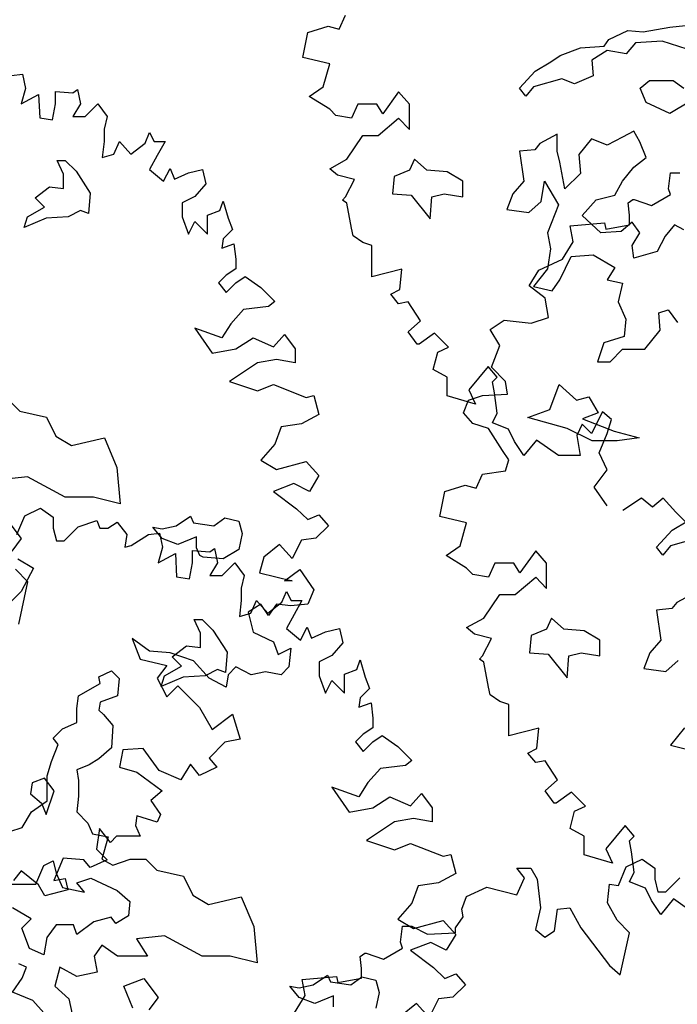
# Model space of a CAD drawing. Units: metres. Extents: x 1761 to 2047, y 612 to 799.
# Drawn here: x 1793 to 1800, y 686 to 697 of the extents above; entities that cross this region are included whole.
import ezdxf

# ---------------------------------------------------------------- set-up
doc = ezdxf.new("R2010")
doc.units = ezdxf.units.M
for name, color, linetype in [('BLUE', 5, 'Continuous'), ('G', 76, 'Continuous'), ('G1', 112, 'Continuous')]:
    doc.layers.add(name, color=color, linetype=linetype)

# ---------------------------------------------------------------- blocks, each defined once
blk = doc.blocks.new('TREE-1')
at = {"layer": 'G'}
for p, q in [((6.515, -1.05), (6.696, -0.962)), ((6.696, -0.962), (6.841, -1.065)), ((5.265, -1.065), (5.426, -1.065)), ((5.353, -1.174), (5.265, -1.065)), ((5.426, -1.065), (5.499, -1.19)), ((6.427, -1.262), (6.515, -1.05)), ((6.841, -1.065), (6.841, -1.19)), ((5.265, -1.371), (5.353, -1.174)), ((5.499, -1.19), (5.535, -1.517)), ((6.841, -1.19), (6.878, -1.335)), ((6.966, -1.335), (7.127, -1.174)), ((4.69, -1.387), (4.923, -1.283)), ((4.923, -1.283), (5.265, -1.371)), ((6.302, -1.46), (6.323, -1.247)), ((6.323, -1.247), (6.427, -1.262)), ((6.878, -1.335), (6.966, -1.335)), ((7.93, -1.262), (8.055, -1.247)), ((8.055, -1.247), (8.091, -1.408)), ((4.638, -1.532), (4.69, -1.387)), ((6.411, -1.657), (6.302, -1.46)), ((8.091, -1.408), (8.039, -1.584)), ((8.433, -1.444), (8.63, -1.46)), ((8.433, -1.584), (8.433, -1.444)), ((8.63, -1.46), (8.682, -1.423)), ((8.682, -1.423), (8.718, -1.584)), ((4.654, -1.62), (4.638, -1.532)), ((5.535, -1.517), (5.478, -1.766)), ((5.696, -1.781), (5.732, -1.532)), ((5.732, -1.532), (5.872, -1.517)), ((5.872, -1.517), (5.996, -1.745)), ((8.039, -1.584), (8.236, -1.48)), ((8.236, -1.48), (8.252, -1.745)), ((4.565, -1.745), (4.654, -1.62)), ((6.551, -1.802), (6.411, -1.657)), ((8.397, -1.766), (8.433, -1.584)), ((8.718, -1.584), (8.63, -1.729)), ((8.77, -1.729), (8.915, -1.584)), ((8.915, -1.584), (9.024, -1.729)), ((3.938, -1.911), (3.959, -1.729)), ((3.959, -1.729), (4.068, -1.729)), ((4.068, -1.729), (4.244, -1.817)), ((4.565, -1.802), (4.565, -1.745)), ((5.478, -1.766), (5.587, -1.854)), ((5.587, -1.854), (5.696, -1.781)), ((5.996, -1.745), (6.323, -2.175)), ((8.252, -1.745), (8.397, -1.766)), ((8.63, -1.729), (8.77, -1.729)), ((9.024, -1.729), (8.988, -1.875)), ((4.244, -1.817), (4.565, -1.802)), ((6.447, -2.284), (6.551, -1.802)), ((8.988, -1.875), (8.988, -2.015)), ((3.741, -2.103), (3.959, -1.978)), ((3.959, -1.978), (3.938, -1.911)), ((8.988, -2.015), (8.967, -2.196)), ((9.097, -2.16), (9.164, -2.015)), ((9.164, -2.015), (9.294, -2.16)), ((9.455, -2.035), (9.506, -1.911)), ((9.506, -1.911), (9.558, -2.015)), ((9.558, -2.015), (9.683, -2.015)), ((9.683, -2.015), (9.595, -2.175)), ((3.477, -2.072), (3.528, -2.035)), ((3.492, -2.212), (3.477, -2.072)), ((3.528, -2.035), (3.544, -2.035)), ((3.544, -2.035), (3.741, -2.103)), ((9.294, -2.16), (9.455, -2.035)), ((3.492, -2.321), (3.492, -2.212)), ((6.323, -2.175), (6.447, -2.284)), ((8.45, -2.23), (8.542, -2.23)), ((8.524, -2.388), (8.45, -2.23)), ((8.542, -2.23), (8.667, -2.355)), ((8.967, -2.196), (9.097, -2.16)), ((9.595, -2.175), (9.506, -2.336)), ((2.813, -2.336), (3.207, -2.3)), ((2.849, -2.518), (2.813, -2.336)), ((3.207, -2.3), (3.222, -2.372)), ((3.222, -2.372), (3.492, -2.321)), ((8.667, -2.355), (8.828, -2.605)), ((9.506, -2.336), (9.667, -2.466)), ((9.667, -2.466), (9.74, -2.321)), ((9.74, -2.321), (9.792, -2.445)), ((9.952, -2.372), (10.113, -2.336)), ((10.113, -2.336), (10.149, -2.497)), ((8.524, -2.55), (8.524, -2.388)), ((9.792, -2.445), (9.952, -2.372)), ((2.725, -2.715), (2.849, -2.518)), ((8.201, -2.659), (8.362, -2.531)), ((8.362, -2.531), (8.524, -2.55)), ((10.149, -2.497), (10.025, -2.642)), ((8.307, -2.766), (8.201, -2.659)), ((8.828, -2.605), (8.81, -2.836)), ((10.025, -2.642), (9.88, -2.715)), ((10.31, -2.803), (10.346, -2.694)), ((10.346, -2.694), (10.403, -2.891)), ((8.112, -2.873), (8.307, -2.766)), ((8.719, -2.803), (8.575, -2.873)), ((8.81, -2.836), (8.719, -2.803)), ((9.88, -2.715), (9.88, -2.876)), ((10.17, -2.855), (10.31, -2.803)), ((8.076, -2.998), (8.112, -2.873)), ((8.326, -2.891), (8.076, -2.998)), ((8.575, -2.873), (8.326, -2.891)), ((9.88, -2.876), (9.952, -3.073)), ((10.17, -3.073), (10.17, -2.855)), ((10.403, -2.891), (10.455, -3.021)), ((9.952, -3.073), (10.025, -2.927)), ((10.025, -2.927), (10.17, -3.073)), ((10.455, -3.021), (10.346, -3.125)), ((10.346, -3.125), (10.331, -3.234)), ((10.331, -3.234), (10.471, -3.182)), ((10.471, -3.182), (10.492, -3.358)), ((10.492, -3.358), (10.492, -3.467)), ((10.492, -3.467), (10.383, -3.54)), ((10.383, -3.54), (10.295, -3.628)), ((10.492, -3.628), (10.6, -3.555)), ((10.6, -3.555), (10.777, -3.68)), ((10.295, -3.628), (10.383, -3.737)), ((10.383, -3.737), (10.492, -3.628)), ((10.777, -3.68), (10.937, -3.84)), ((10.865, -3.897), (10.58, -3.934)), ((10.937, -3.84), (10.865, -3.897)), ((10.58, -3.934), (10.435, -4.095)), ((10.025, -4.146), (10.222, -4.432)), ((10.331, -4.255), (10.025, -4.146)), ((10.435, -4.095), (10.331, -4.255)), ((10.492, -4.38), (10.689, -4.255)), ((10.689, -4.255), (10.922, -4.359)), ((10.922, -4.359), (11.046, -4.219)), ((11.046, -4.219), (11.171, -4.38)), ((10.222, -4.432), (10.492, -4.38)), ((11.171, -4.38), (11.171, -4.541)), ((10.74, -4.541), (10.419, -4.753)), ((10.958, -4.504), (10.74, -4.541)), ((11.171, -4.541), (10.958, -4.504)), ((10.419, -4.753), (10.74, -4.862)), ((10.74, -4.862), (10.922, -4.79)), ((10.922, -4.79), (11.295, -4.935)), ((11.295, -4.935), (11.383, -4.914)), ((11.383, -4.914), (11.44, -5.132)), ((7.899, -4.967), (8.024, -5.092)), ((1.74, -5.329), (1.812, -5.168)), ((8.024, -5.092), (8.329, -5.162)), ((8.329, -5.162), (8.435, -5.378)), ((11.44, -5.132), (11.243, -5.236)), ((11.01, -5.272), (10.937, -5.469)), ((11.243, -5.236), (11.01, -5.272)), ((1.325, -5.651), (1.382, -5.365)), ((1.382, -5.365), (1.615, -5.293)), ((1.615, -5.293), (1.74, -5.329)), ((4.819, -5.448), (5.035, -5.342)), ((5.035, -5.342), (5.212, -5.36)), ((5.212, -5.36), (5.517, -5.305)), ((5.517, -5.305), (5.696, -5.287)), ((8.435, -5.378), (8.615, -5.485)), ((4.767, -5.521), (4.819, -5.448)), ((5.124, -5.485), (5.017, -5.61)), ((5.428, -5.467), (5.124, -5.485)), ((5.715, -5.558), (5.428, -5.467)), ((8.615, -5.485), (8.99, -5.396)), ((8.99, -5.396), (9.133, -5.735)), ((10.937, -5.469), (10.777, -5.651)), ((4.264, -5.628), (4.496, -5.54)), ((4.496, -5.54), (4.767, -5.521)), ((4.801, -5.573), (4.624, -5.683)), ((5.017, -5.61), (4.801, -5.573)), ((1.631, -5.723), (1.325, -5.651)), ((1.558, -5.988), (1.631, -5.723)), ((3.978, -5.808), (4.158, -5.701)), ((4.158, -5.701), (4.264, -5.628)), ((4.624, -5.683), (4.639, -5.86)), ((10.777, -5.651), (10.958, -5.76)), ((10.958, -5.76), (11.295, -5.666)), ((11.295, -5.666), (11.44, -5.827)), ((3.798, -6.003), (3.978, -5.808)), ((9.133, -5.735), (9.169, -6.149)), ((11.44, -5.827), (11.332, -6.009)), ((4.283, -5.896), (3.96, -5.988)), ((4.426, -5.951), (4.283, -5.896)), ((4.639, -5.86), (4.426, -5.951)), ((5.178, -6.003), (5.285, -5.915)), ((5.285, -5.915), (5.553, -5.915)), ((5.553, -5.915), (5.678, -6.003)), ((8.112, -5.844), (7.792, -5.878)), ((8.542, -6.076), (8.112, -5.844)), ((11.155, -5.92), (10.922, -6.009)), ((11.332, -6.009), (11.155, -5.92)), ((1.397, -6.097), (1.558, -5.988)), ((2.419, -6.045), (2.237, -6.294)), ((2.543, -6.185), (2.419, -6.045)), ((3.871, -6.094), (3.798, -6.003)), ((3.96, -5.988), (3.871, -6.094)), ((5.248, -6.164), (5.178, -6.003)), ((10.922, -6.009), (11.186, -6.206)), ((1.631, -6.242), (1.397, -6.097)), ((5.517, -6.292), (5.248, -6.164)), ((5.751, -6.149), (5.517, -6.292)), ((8.865, -6.076), (8.542, -6.076)), ((9.169, -6.149), (8.865, -6.076)), ((1.703, -6.315), (1.631, -6.242)), ((1.952, -6.185), (1.88, -6.346)), ((2.17, -6.185), (1.952, -6.185)), ((2.237, -6.294), (2.17, -6.185)), ((2.543, -6.475), (2.543, -6.185)), ((9.812, -6.402), (9.974, -6.292)), ((9.974, -6.292), (10.01, -6.366)), ((11.186, -6.206), (11.316, -6.33)), ((11.316, -6.33), (11.44, -6.278)), ((11.44, -6.278), (11.549, -6.403)), ((1.88, -6.346), (1.703, -6.315)), ((2.186, -6.543), (2.419, -6.346)), ((2.419, -6.346), (2.543, -6.475)), ((7.878, -6.329), (8.039, -6.545)), ((9.651, -6.436), (9.812, -6.402)), ((10.01, -6.366), (10.242, -6.402)), ((10.242, -6.402), (10.367, -6.311)), ((10.367, -6.311), (10.528, -6.347)), ((10.528, -6.347), (10.565, -6.491)), ((11.549, -6.403), (11.404, -6.543)), ((5.105, -6.491), (4.977, -6.561)), ((5.175, -6.616), (5.105, -6.491)), ((9.651, -6.545), (9.544, -6.417)), ((9.544, -6.417), (9.651, -6.436)), ((10.565, -6.491), (10.528, -6.67)), ((1.828, -6.812), (2.009, -6.543)), ((2.009, -6.543), (2.186, -6.543)), ((4.228, -6.527), (4.03, -6.634)), ((4.228, -6.722), (4.228, -6.527)), ((4.621, -6.579), (4.478, -6.759)), ((4.801, -6.652), (4.621, -6.579)), ((4.977, -6.561), (4.801, -6.652)), ((5.248, -6.795), (5.175, -6.616)), ((8.039, -6.545), (7.933, -6.689)), ((9.831, -6.616), (9.651, -6.545)), ((10.044, -6.527), (9.831, -6.616)), ((10.044, -6.652), (10.044, -6.527)), ((10.989, -6.615), (10.813, -6.761)), ((11.135, -6.776), (10.989, -6.615)), ((11.243, -6.564), (11.135, -6.776)), ((11.404, -6.543), (11.243, -6.564)), ((3.975, -6.704), (3.798, -6.722)), ((3.798, -6.722), (3.85, -7.064)), ((4.03, -6.634), (3.975, -6.704)), ((4.261, -6.847), (4.228, -6.722)), ((10.08, -6.74), (10.044, -6.652)), ((10.117, -6.759), (10.08, -6.74)), ((10.528, -6.67), (10.348, -6.777)), ((1.631, -6.921), (1.828, -6.812)), ((2.598, -6.814), (2.543, -6.939)), ((2.741, -6.939), (2.598, -6.814)), ((4.316, -7.152), (4.261, -6.847)), ((4.478, -6.759), (4.496, -6.975)), ((5.105, -6.902), (5.248, -6.795)), ((8.003, -6.777), (8.182, -6.884)), ((10.348, -6.777), (10.117, -6.759)), ((10.813, -6.761), (10.761, -6.937)), ((1.719, -6.994), (1.631, -6.921)), ((2.543, -6.939), (2.366, -7.009)), ((2.973, -6.957), (2.741, -6.939)), ((3.152, -7.064), (2.973, -6.957)), ((4.977, -7.064), (5.105, -6.902)), ((8.182, -6.884), (8.039, -7.152)), ((10.761, -6.937), (11.135, -7.03)), ((11.046, -7.03), (11.223, -6.901)), ((11.223, -6.901), (11.383, -7.134)), ((1.916, -7.046), (1.719, -6.994)), ((1.812, -7.243), (1.916, -7.046)), ((2.366, -7.009), (2.348, -7.207)), ((3.152, -7.243), (3.152, -7.064)), ((3.85, -7.064), (3.725, -7.207)), ((4.048, -7.295), (4.085, -7.064)), ((4.085, -7.064), (4.246, -7.332)), ((4.496, -6.975), (4.316, -7.152)), ((4.889, -7.225), (4.977, -7.064)), ((11.135, -7.03), (11.046, -7.03)), ((8.039, -7.152), (7.808, -7.387)), ((11.383, -7.134), (11.316, -7.295)), ((1.776, -7.279), (1.812, -7.243)), ((1.828, -7.316), (1.776, -7.279)), ((2.348, -7.207), (2.561, -7.225)), ((2.561, -7.225), (2.778, -7.493)), ((2.778, -7.493), (2.796, -7.243)), ((2.796, -7.243), (2.939, -7.207)), ((2.939, -7.207), (3.152, -7.243)), ((3.725, -7.207), (3.655, -7.387)), ((3.905, -7.42), (4.048, -7.295)), ((4.514, -7.457), (4.676, -7.277)), ((4.676, -7.277), (4.889, -7.225)), ((10.777, -7.295), (10.632, -7.388)), ((10.865, -7.425), (10.777, -7.295)), ((10.958, -7.295), (10.865, -7.425)), ((11.119, -7.316), (10.958, -7.295)), ((11.316, -7.295), (11.119, -7.316)), ((1.88, -7.601), (1.828, -7.316)), ((3.655, -7.387), (3.905, -7.42)), ((4.246, -7.332), (4.118, -7.655)), ((10.632, -7.388), (10.689, -7.616)), ((4.728, -7.655), (4.514, -7.457)), ((5.087, -7.53), (4.962, -7.637)), ((5.175, -7.655), (5.087, -7.53)), ((1.9, -7.689), (1.88, -7.601)), ((4.962, -7.637), (4.728, -7.655)), ((5.568, -7.563), (5.462, -7.691)), ((5.678, -7.618), (5.568, -7.563)), ((10.689, -7.616), (10.922, -7.725)), ((2.009, -7.762), (1.9, -7.689)), ((4.118, -7.655), (4.155, -7.835)), ((5.087, -7.798), (5.175, -7.655)), ((5.462, -7.691), (5.373, -7.868)), ((9.309, -7.689), (9.398, -7.922)), ((9.506, -7.834), (9.309, -7.689)), ((10.922, -7.725), (10.974, -7.871)), ((2.113, -7.798), (2.009, -7.762)), ((2.113, -7.98), (2.113, -7.798)), ((4.155, -7.835), (4.118, -8.066)), ((5.105, -7.941), (5.087, -7.798)), ((9.74, -7.85), (9.506, -7.834)), ((10.009, -7.943), (9.74, -7.85)), ((10.974, -7.871), (11.119, -7.798)), ((11.119, -7.798), (11.098, -8.011)), ((2.113, -8.156), (2.113, -7.98)), ((4.261, -8.191), (4.389, -7.923)), ((4.389, -7.923), (4.639, -7.905)), ((4.639, -7.905), (4.889, -8.048)), ((5.373, -7.868), (5.105, -7.941)), ((9.398, -7.922), (9.704, -7.995)), ((10.186, -8.14), (10.009, -7.943)), ((2.455, -8.068), (2.113, -8.156)), ((2.434, -8.301), (2.455, -8.068)), ((4.118, -8.066), (3.96, -8.264)), ((4.889, -8.048), (4.801, -8.191)), ((9.704, -7.995), (9.595, -8.14)), ((10.492, -8.011), (10.403, -8.104)), ((10.668, -8.104), (10.492, -8.011)), ((10.829, -8.068), (10.668, -8.104)), ((11.01, -8.104), (10.829, -8.068)), ((11.098, -8.011), (11.01, -8.104)), ((4.173, -8.316), (4.261, -8.191)), ((4.801, -8.191), (4.977, -8.228)), ((9.595, -8.14), (9.704, -8.353)), ((10.383, -8.244), (10.186, -8.14)), ((10.403, -8.104), (10.383, -8.244)), ((2.331, -8.353), (2.434, -8.301)), ((3.96, -8.264), (4.173, -8.316)), ((4.977, -8.228), (4.926, -8.441)), ((9.704, -8.353), (9.828, -8.229)), ((9.828, -8.229), (10.077, -8.477)), ((2.419, -8.462), (2.331, -8.353)), ((2.528, -8.441), (2.419, -8.462)), ((2.668, -8.659), (2.528, -8.441)), ((4.926, -8.441), (5.014, -8.639)), ((5.392, -8.566), (5.498, -8.533)), ((5.498, -8.533), (5.605, -8.676)), ((10.077, -8.477), (10.222, -8.726)), ((5.014, -8.639), (4.996, -8.837)), ((5.407, -8.764), (5.392, -8.566)), ((10.222, -8.726), (10.455, -8.55)), ((10.455, -8.55), (10.543, -8.835)), ((2.528, -8.784), (2.668, -8.659)), ((5.23, -8.981), (5.407, -8.764)), ((2.631, -8.924), (2.528, -8.784)), ((2.828, -8.799), (2.652, -8.924)), ((2.989, -8.96), (2.828, -8.799)), ((4.996, -8.837), (4.764, -8.907)), ((10.367, -8.872), (10.186, -9.053)), ((10.543, -8.835), (10.367, -8.872)), ((2.652, -8.924), (2.631, -8.924)), ((2.865, -9.017), (2.989, -8.96)), ((4.764, -8.907), (4.691, -9.124)), ((4.834, -9.124), (4.977, -8.981)), ((4.977, -8.981), (5.23, -8.981)), ((9.201, -8.96), (9.164, -9.157)), ((9.434, -8.944), (9.201, -8.96)), ((9.615, -9.193), (9.434, -8.944)), ((2.813, -9.214), (2.865, -9.017)), ((10.186, -9.053), (10.274, -9.157)), ((2.974, -9.302), (2.813, -9.214)), ((3.44, -9.178), (3.222, -9.447)), ((3.544, -9.302), (3.44, -9.178)), ((4.691, -9.124), (4.834, -9.124)), ((9.164, -9.157), (9.361, -9.214)), ((9.361, -9.214), (9.652, -9.427)), ((9.864, -9.302), (9.615, -9.193)), ((9.973, -9.121), (9.864, -9.302)), ((10.077, -9.25), (9.973, -9.121)), ((10.274, -9.157), (10.077, -9.25)), ((2.974, -9.515), (2.974, -9.302)), ((3.492, -9.354), (3.544, -9.302)), ((8.307, -9.282), (8.164, -9.337)), ((8.417, -9.426), (8.307, -9.282)), ((3.513, -9.479), (3.492, -9.354)), ((8.164, -9.337), (8.146, -9.462)), ((8.326, -9.697), (8.417, -9.426)), ((9.652, -9.427), (9.522, -9.536)), ((3.295, -9.608), (2.974, -9.515)), ((3.222, -9.447), (3.295, -9.608)), ((3.544, -9.712), (3.513, -9.479)), ((8.146, -9.462), (8.274, -9.569)), ((9.522, -9.536), (9.631, -9.696)), ((8.274, -9.569), (8.326, -9.697)), ((3.492, -9.821), (3.544, -9.712)), ((4.747, -9.696), (4.622, -9.945)), ((4.851, -9.785), (4.747, -9.696)), ((9.361, -9.712), (9.346, -9.821)), ((9.595, -9.785), (9.361, -9.712)), ((9.631, -9.696), (9.595, -9.785)), ((3.674, -9.894), (3.492, -9.821)), ((4.514, -9.836), (4.456, -9.966)), ((4.622, -9.945), (4.514, -9.836)), ((4.799, -9.945), (4.851, -9.785)), ((8.936, -9.857), (8.9, -10.091)), ((9.061, -10.018), (8.936, -9.857)), ((9.346, -9.821), (9.398, -9.945)), ((3.741, -10.034), (3.674, -9.894)), ((4.456, -9.966), (4.493, -10.194)), ((4.711, -10.163), (4.799, -9.945)), ((9.128, -9.945), (9.061, -10.018)), ((9.273, -9.945), (9.128, -9.945)), ((9.398, -9.945), (9.273, -9.945)), ((3.85, -10.194), (3.741, -10.034)), ((3.995, -10.018), (3.85, -10.194)), ((4.244, -10.194), (3.995, -10.018)), ((8.9, -10.091), (9.024, -10.215)), ((4.493, -10.194), (4.244, -10.194)), ((4.799, -10.36), (4.711, -10.163)), ((8.521, -10.194), (8.412, -10.449)), ((8.755, -10.215), (8.521, -10.194)), ((8.827, -10.303), (8.755, -10.215)), ((9.024, -10.215), (8.827, -10.303)), ((8.039, -10.34), (7.951, -10.449)), ((8.236, -10.5), (8.039, -10.34)), ((4.654, -10.557), (4.799, -10.36)), ((8.412, -10.449), (8.542, -10.428)), ((8.542, -10.428), (8.573, -10.557)), ((4.799, -10.77), (4.654, -10.557)), ((8.309, -10.625), (8.236, -10.5)), ((8.573, -10.557), (8.309, -10.625)), ((5.193, -10.682), (4.98, -10.822)), ((5.317, -10.786), (5.193, -10.682)), ((5.442, -10.682), (5.317, -10.786)), ((5.587, -10.843), (5.442, -10.682)), ((5.763, -11.019), (5.587, -10.843))]:
    blk.add_line(p, q, dxfattribs=at)
blk = doc.blocks.new('TREE-2')
at = {"layer": 'G1'}
for p, q in [((6.231, 0.158), (6.412, 0.246)), ((6.412, 0.246), (6.557, 0.143)), ((6.142, -0.054), (6.231, 0.158)), ((6.557, 0.143), (6.557, 0.018)), ((6.557, 0.018), (6.593, -0.127)), ((6.682, -0.127), (6.842, 0.034)), ((6.842, 0.034), (7.055, 0.106)), ((7.055, 0.106), (7.091, 0.018)), ((7.091, 0.018), (7.179, 0.018)), ((7.179, 0.018), (7.288, 0.086)), ((7.288, 0.086), (7.397, -0.054)), ((7.397, -0.054), (7.376, -0.2)), ((7.449, -0.179), (7.646, -0.054)), ((7.646, -0.054), (7.77, -0.039)), ((7.77, -0.039), (7.807, -0.2)), ((6.593, -0.127), (6.682, -0.127)), ((7.376, -0.2), (7.449, -0.179)), ((7.807, -0.2), (7.755, -0.376)), ((8.346, -0.252), (8.398, -0.215)), ((8.398, -0.215), (8.434, -0.376)), ((7.755, -0.376), (7.952, -0.272)), ((7.952, -0.272), (7.967, -0.537)), ((8.149, -0.236), (8.346, -0.252)), ((8.149, -0.376), (8.149, -0.236)), ((6.267, -0.594), (6.127, -0.449)), ((8.113, -0.558), (8.149, -0.376)), ((8.434, -0.376), (8.346, -0.521)), ((8.486, -0.521), (8.631, -0.376)), ((8.631, -0.376), (8.74, -0.521)), ((3.654, -0.703), (3.674, -0.521)), ((3.674, -0.521), (3.783, -0.521)), ((7.967, -0.537), (8.113, -0.558)), ((8.346, -0.521), (8.486, -0.521)), ((8.74, -0.521), (8.704, -0.666)), ((6.163, -1.076), (6.267, -0.594)), ((8.704, -0.666), (8.704, -0.807)), ((3.457, -0.895), (3.674, -0.77)), ((3.674, -0.77), (3.654, -0.703)), ((9.17, -0.827), (9.222, -0.703)), ((9.222, -0.703), (9.274, -0.807)), ((3.192, -0.864), (3.244, -0.827)), ((3.208, -1.004), (3.192, -0.864)), ((3.244, -0.827), (3.26, -0.827)), ((3.26, -0.827), (3.457, -0.895)), ((8.704, -0.807), (8.683, -0.988)), ((8.813, -0.952), (8.88, -0.807)), ((8.88, -0.807), (9.01, -0.952)), ((9.01, -0.952), (9.17, -0.827)), ((9.274, -0.807), (9.398, -0.807)), ((9.398, -0.807), (9.31, -0.967)), ((3.208, -1.113), (3.208, -1.004)), ((8.683, -0.988), (8.813, -0.952)), ((9.31, -0.967), (9.222, -1.128)), ((2.529, -1.128), (2.923, -1.092)), ((2.923, -1.092), (2.938, -1.164)), ((2.938, -1.164), (3.208, -1.113)), ((8.166, -1.022), (8.258, -1.022)), ((8.239, -1.18), (8.166, -1.022)), ((8.258, -1.022), (8.382, -1.147)), ((9.383, -1.258), (9.456, -1.113)), ((9.456, -1.113), (9.507, -1.237)), ((2.565, -1.31), (2.529, -1.128)), ((8.239, -1.342), (8.239, -1.18)), ((8.382, -1.147), (8.544, -1.397)), ((9.222, -1.128), (9.383, -1.258)), ((9.507, -1.237), (9.668, -1.164)), ((9.668, -1.164), (9.829, -1.128)), ((9.829, -1.128), (9.865, -1.289)), ((2.44, -1.507), (2.565, -1.31)), ((7.916, -1.451), (8.078, -1.323)), ((8.078, -1.323), (8.239, -1.342)), ((9.865, -1.289), (9.741, -1.434)), ((8.023, -1.558), (7.916, -1.451)), ((8.544, -1.397), (8.526, -1.628)), ((9.741, -1.434), (9.595, -1.507)), ((2.171, -1.631), (2.44, -1.507)), ((7.828, -1.665), (8.023, -1.558)), ((9.595, -1.507), (9.595, -1.668)), ((10.026, -1.595), (10.062, -1.486)), ((10.062, -1.486), (10.119, -1.683)), ((2.062, -1.813), (2.171, -1.631)), ((7.079, -1.68), (7.222, -1.61)), ((7.094, -1.753), (7.079, -1.68)), ((7.222, -1.61), (7.31, -1.698)), ((7.791, -1.79), (7.828, -1.665)), ((8.041, -1.683), (7.791, -1.79)), ((8.291, -1.665), (8.041, -1.683)), ((8.434, -1.595), (8.291, -1.665)), ((8.526, -1.628), (8.434, -1.595)), ((9.595, -1.668), (9.668, -1.865)), ((9.886, -1.647), (10.026, -1.595)), ((9.886, -1.865), (9.886, -1.647)), ((10.119, -1.683), (10.171, -1.813)), ((6.844, -1.896), (7.094, -1.753)), ((7.31, -1.698), (7.292, -1.896)), ((9.668, -1.865), (9.741, -1.719)), ((9.741, -1.719), (9.886, -1.865)), ((2.243, -1.953), (2.062, -1.813)), ((6.826, -2.04), (6.844, -1.896)), ((7.292, -1.896), (7.094, -1.966)), ((10.171, -1.813), (10.062, -1.917)), ((2.28, -2.171), (2.243, -1.953)), ((7.094, -1.966), (7.079, -2.058)), ((10.062, -1.917), (10.047, -2.025)), ((10.047, -2.025), (10.187, -1.974)), ((10.187, -1.974), (10.207, -2.15)), ((6.826, -2.201), (6.826, -2.04)), ((7.079, -2.058), (7.13, -2.11)), ((7.13, -2.11), (7.237, -2.235)), ((1.616, -2.311), (1.777, -2.202)), ((1.777, -2.202), (2.083, -2.238)), ((2.083, -2.238), (2.28, -2.171)), ((6.664, -2.271), (6.826, -2.201)), ((7.237, -2.235), (7.222, -2.488)), ((10.207, -2.15), (10.207, -2.259)), ((1.725, -2.492), (1.616, -2.311)), ((6.558, -2.378), (6.664, -2.271)), ((10.098, -2.331), (10.01, -2.42)), ((10.207, -2.259), (10.098, -2.331)), ((10.207, -2.42), (10.316, -2.347)), ((10.316, -2.347), (10.492, -2.472)), ((6.539, -2.646), (6.612, -2.451)), ((6.612, -2.451), (6.558, -2.378)), ((10.01, -2.42), (10.098, -2.529)), ((10.098, -2.529), (10.207, -2.42)), ((10.492, -2.472), (10.653, -2.632)), ((1.632, -2.741), (1.725, -2.492)), ((7.222, -2.488), (7.079, -2.613)), ((6.487, -2.808), (6.539, -2.646)), ((6.969, -2.683), (6.826, -2.738)), ((7.079, -2.613), (6.969, -2.683)), ((10.581, -2.689), (10.295, -2.726)), ((10.653, -2.632), (10.581, -2.689)), ((1.792, -2.902), (1.632, -2.741)), ((6.487, -3.094), (6.487, -2.808)), ((6.826, -2.738), (6.844, -2.863)), ((10.295, -2.726), (10.15, -2.886)), ((1.813, -3.047), (1.792, -2.902)), ((6.844, -2.863), (6.844, -3.042)), ((10.15, -2.886), (10.047, -3.047)), ((2.295, -3.222), (2.402, -2.936)), ((2.402, -2.936), (2.6, -3.116)), ((9.741, -2.938), (9.938, -3.224)), ((10.047, -3.047), (9.741, -2.938)), ((10.638, -3.151), (10.762, -3.011)), ((10.762, -3.011), (10.887, -3.172)), ((1.31, -3.26), (1.367, -3.115)), ((1.367, -3.115), (1.528, -3.063)), ((1.528, -3.063), (1.813, -3.047)), ((2.6, -3.116), (2.743, -3.079)), ((2.743, -3.079), (2.85, -3.259)), ((6.308, -3.219), (6.487, -3.094)), ((6.844, -3.042), (6.826, -3.219)), ((10.207, -3.172), (10.404, -3.047)), ((10.404, -3.047), (10.638, -3.151)), ((2.046, -3.314), (2.295, -3.222)), ((2.85, -3.259), (2.67, -3.329)), ((6.201, -3.399), (6.308, -3.219)), ((6.826, -3.219), (6.951, -3.347)), ((9.938, -3.224), (10.207, -3.172)), ((10.887, -3.172), (10.887, -3.333)), ((1.419, -3.384), (1.31, -3.26)), ((2.493, -3.439), (2.046, -3.314)), ((2.67, -3.329), (3.03, -3.472)), ((6.951, -3.347), (7.005, -3.472)), ((10.456, -3.333), (10.135, -3.545)), ((10.674, -3.296), (10.456, -3.333)), ((10.887, -3.333), (10.674, -3.296)), ((1.595, -3.441), (1.419, -3.384)), ((1.756, -3.69), (1.595, -3.441)), ((2.78, -3.582), (2.493, -3.439)), ((3.03, -3.472), (3.316, -3.545)), ((5.915, -3.49), (6.201, -3.399)), ((7.005, -3.472), (7.185, -3.506)), ((3.066, -3.582), (2.78, -3.582)), ((3.316, -3.545), (3.066, -3.582)), ((7.185, -3.506), (7.112, -3.759)), ((10.135, -3.545), (10.456, -3.654)), ((10.456, -3.654), (10.638, -3.582)), ((10.638, -3.582), (11.011, -3.727)), ((1.829, -3.799), (1.756, -3.69)), ((11.011, -3.727), (11.099, -3.706)), ((11.099, -3.706), (11.156, -3.924)), ((1.792, -3.924), (1.829, -3.799)), ((6.448, -3.832), (6.558, -3.777)), ((6.558, -3.777), (6.591, -3.92)), ((7.112, -3.759), (7.237, -3.829)), ((7.237, -3.829), (7.435, -3.759)), ((7.435, -3.759), (7.615, -3.759)), ((7.615, -3.759), (7.74, -3.884)), ((1.528, -3.96), (1.792, -3.924)), ((6.36, -4.045), (6.448, -3.832)), ((6.591, -3.92), (6.664, -4.082)), ((7.74, -3.884), (8.044, -3.954)), ((11.156, -3.924), (10.959, -4.028)), ((1.455, -4.121), (1.528, -3.96)), ((6.018, -4.045), (6.36, -4.045)), ((6.826, -4.03), (6.987, -3.975)), ((6.914, -4.137), (6.826, -4.03)), ((6.987, -3.975), (7.289, -4.118)), ((8.044, -3.954), (8.151, -4.17)), ((10.959, -4.028), (10.726, -4.064)), ((1.041, -4.443), (1.098, -4.157)), ((1.098, -4.157), (1.331, -4.085)), ((1.331, -4.085), (1.455, -4.121)), ((6.664, -4.082), (6.914, -4.137)), ((7.289, -4.118), (7.432, -4.243)), ((10.726, -4.064), (10.653, -4.261)), ((7.432, -4.243), (7.417, -4.405)), ((8.151, -4.17), (8.331, -4.277)), ((8.331, -4.277), (8.705, -4.188)), ((8.705, -4.188), (8.849, -4.527)), ((10.653, -4.261), (10.492, -4.443)), ((6.305, -4.441), (6.091, -4.316)), ((1.346, -4.515), (1.041, -4.443)), ((3.694, -4.6), (3.874, -4.493)), ((6.198, -4.548), (6.305, -4.441)), ((7.021, -4.475), (6.826, -4.618)), ((7.219, -4.423), (7.021, -4.475)), ((7.273, -4.493), (7.219, -4.423)), ((7.417, -4.405), (7.273, -4.493)), ((10.492, -4.443), (10.674, -4.551)), ((10.674, -4.551), (11.011, -4.458)), ((11.011, -4.458), (11.156, -4.619)), ((1.274, -4.78), (1.346, -4.515)), ((3.514, -4.795), (3.694, -4.6)), ((6.286, -4.78), (6.198, -4.548)), ((6.591, -4.511), (6.484, -4.655)), ((6.789, -4.511), (6.591, -4.511)), ((6.826, -4.618), (6.789, -4.511)), ((8.849, -4.527), (8.885, -4.941)), ((3.998, -4.688), (3.675, -4.78)), ((6.484, -4.655), (6.448, -4.853)), ((7.828, -4.636), (7.508, -4.67)), ((7.508, -4.67), (7.633, -4.868)), ((8.258, -4.868), (7.828, -4.636)), ((10.871, -4.712), (10.638, -4.8)), ((11.047, -4.8), (10.871, -4.712)), ((11.156, -4.619), (11.047, -4.8)), ((1.113, -4.889), (1.274, -4.78)), ((3.587, -4.886), (3.514, -4.795)), ((3.675, -4.78), (3.587, -4.886)), ((6.448, -4.853), (6.286, -4.78)), ((7.112, -4.743), (7.024, -4.868)), ((7.292, -4.868), (7.112, -4.743)), ((10.638, -4.8), (10.902, -4.998)), ((1.346, -5.034), (1.113, -4.889)), ((2.135, -4.837), (1.953, -5.086)), ((2.259, -4.977), (2.135, -4.837)), ((7.024, -4.868), (7.06, -5.048)), ((7.633, -4.868), (7.292, -4.868)), ((8.58, -4.868), (8.258, -4.868)), ((8.885, -4.941), (8.58, -4.868)), ((1.419, -5.107), (1.346, -5.034)), ((1.668, -4.977), (1.595, -5.138)), ((1.886, -4.977), (1.668, -4.977)), ((1.953, -5.086), (1.886, -4.977)), ((2.259, -5.267), (2.259, -4.977)), ((6.253, -4.993), (6.165, -4.956)), ((6.201, -5.118), (6.253, -4.993)), ((6.631, -4.993), (6.576, -5.209)), ((6.826, -5.1), (6.631, -4.993)), ((7.06, -5.048), (6.826, -5.1)), ((10.902, -4.998), (11.032, -5.122)), ((1.595, -5.138), (1.419, -5.107)), ((1.901, -5.335), (2.135, -5.138)), ((2.135, -5.138), (2.259, -5.267)), ((6.091, -5.279), (6.201, -5.118)), ((7.362, -5.209), (7.593, -5.121)), ((7.593, -5.121), (7.755, -5.337)), ((9.528, -5.194), (9.689, -5.084)), ((9.689, -5.084), (9.726, -5.158)), ((9.726, -5.158), (9.958, -5.194)), ((9.958, -5.194), (10.082, -5.103)), ((10.082, -5.103), (10.244, -5.139)), ((10.244, -5.139), (10.28, -5.283)), ((11.032, -5.122), (11.156, -5.07)), ((11.156, -5.07), (11.265, -5.195)), ((6.326, -5.371), (6.091, -5.279)), ((6.576, -5.209), (6.737, -5.353)), ((7.468, -5.462), (7.362, -5.209)), ((9.366, -5.337), (9.26, -5.209)), ((9.26, -5.209), (9.366, -5.228)), ((9.366, -5.228), (9.528, -5.194)), ((11.265, -5.195), (11.12, -5.335)), ((1.543, -5.604), (1.725, -5.335)), ((1.725, -5.335), (1.901, -5.335)), ((3.944, -5.319), (3.746, -5.426)), ((6.451, -5.514), (6.326, -5.371)), ((6.737, -5.353), (6.774, -5.529)), ((7.755, -5.337), (7.648, -5.481)), ((9.546, -5.407), (9.366, -5.337)), ((9.759, -5.319), (9.546, -5.407)), ((9.759, -5.444), (9.759, -5.319)), ((10.28, -5.283), (10.244, -5.462)), ((10.959, -5.355), (10.85, -5.568)), ((11.12, -5.335), (10.959, -5.355)), ((3.691, -5.496), (3.514, -5.514)), ((3.746, -5.426), (3.691, -5.496)), ((10.705, -5.407), (10.529, -5.553)), ((10.85, -5.568), (10.705, -5.407)), ((1.346, -5.713), (1.543, -5.604)), ((2.314, -5.606), (2.259, -5.731)), ((2.457, -5.731), (2.314, -5.606)), ((3.514, -5.514), (3.566, -5.856)), ((1.435, -5.786), (1.346, -5.713)), ((2.259, -5.731), (2.082, -5.801)), ((2.688, -5.749), (2.457, -5.731)), ((1.632, -5.838), (1.435, -5.786)), ((1.528, -6.035), (1.632, -5.838)), ((2.082, -5.801), (2.064, -5.999)), ((2.868, -5.856), (2.688, -5.749)), ((2.868, -6.035), (2.868, -5.856)), ((3.566, -5.856), (3.441, -5.999)), ((1.492, -6.071), (1.528, -6.035)), ((2.064, -5.999), (2.277, -6.017)), ((2.277, -6.017), (2.493, -6.285)), ((2.493, -6.285), (2.512, -6.035)), ((2.512, -6.035), (2.655, -5.999)), ((2.655, -5.999), (2.868, -6.035)), ((3.441, -5.999), (3.371, -6.179)), ((1.543, -6.108), (1.492, -6.071)), ((1.595, -6.393), (1.543, -6.108)), ((3.371, -6.179), (3.621, -6.212)), ((3.621, -6.212), (3.764, -6.087)), ((1.616, -6.481), (1.595, -6.393)), ((1.725, -6.554), (1.616, -6.481)), ((1.829, -6.59), (1.725, -6.554)), ((1.829, -6.772), (1.829, -6.59)), ((1.829, -6.948), (1.829, -6.772)), ((2.171, -6.86), (1.829, -6.948)), ((2.15, -7.093), (2.171, -6.86)), ((3.834, -6.858), (3.675, -7.056)), ((3.675, -7.056), (3.889, -7.108)), ((2.046, -7.145), (2.15, -7.093)), ((2.135, -7.254), (2.046, -7.145)), ((2.243, -7.233), (2.135, -7.254)), ((2.383, -7.451), (2.243, -7.233)), ((2.243, -7.575), (2.383, -7.451)), ((2.347, -7.716), (2.243, -7.575)), ((2.544, -7.591), (2.368, -7.716)), ((2.705, -7.752), (2.544, -7.591)), ((2.368, -7.716), (2.347, -7.716)), ((2.58, -7.809), (2.705, -7.752)), ((2.529, -8.006), (2.58, -7.809)), ((3.156, -7.97), (2.938, -8.239)), ((3.26, -8.094), (3.156, -7.97)), ((2.689, -8.094), (2.529, -8.006)), ((2.689, -8.307), (2.689, -8.094)), ((3.208, -8.146), (3.26, -8.094)), ((3.229, -8.271), (3.208, -8.146)), ((3.011, -8.4), (2.689, -8.307)), ((2.938, -8.239), (3.011, -8.4)), ((3.26, -8.504), (3.229, -8.271)), ((3.208, -8.613), (3.26, -8.504)), ((3.389, -8.685), (3.208, -8.613)), ((3.457, -8.826), (3.389, -8.685)), ((3.566, -8.986), (3.457, -8.826)), ((3.711, -8.81), (3.566, -8.986)), ((3.96, -8.986), (3.711, -8.81))]:
    blk.add_line(p, q, dxfattribs=at)

msp = doc.modelspace()

# ---------------------------------------------------------------- block references
at = {"layer": 'BLUE'}
for name, p in [('TREE-1', (1794.461, 702.561)), ('TREE-1', (1784.528, 697.965)), ('TREE-2', (1796.31, 696.114)), ('TREE-2', (1786.377, 691.518)), ('TREE-1', (1792.964, 688.721))]:
    msp.add_blockref(name, p, dxfattribs=at)

doc.saveas('drawing.dxf')
